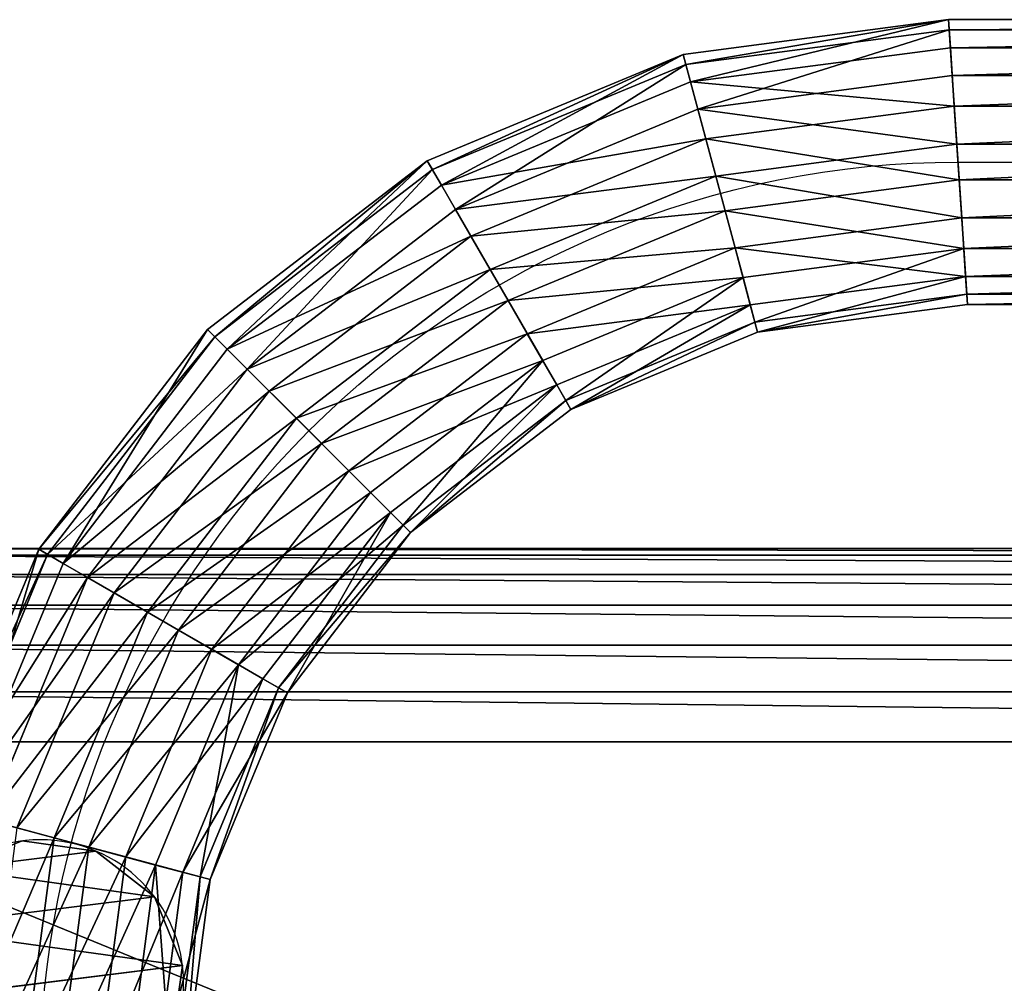
# Model space of a CAD drawing. Units: millimetres. Extents: x -1967 to 1967, y -1160 to 1160.
# Drawn here: x -840 to -738, y 65 to 165 of the extents above; entities that cross this region are included whole.
import ezdxf

# ---------------------------------------------------------------- set-up
doc = ezdxf.new("R2010")
doc.units = ezdxf.units.MM
doc.layers.get('0').update_dxf_attribs({"true_color": 0xff5454})

# ---------------------------------------------------------------- blocks, each defined once
blk = doc.blocks.new('Component_6')
for p, q in [((12.91, 29.47, 0), (12.9, 29.48, 200)), ((20.52, 28.41, 0), (20.51, 28.42, 200)), ((5.78, 26.58), (5.78, 26.58, 200)), ((26.58, 23.69, 0), (26.58, 23.7, 200)), ((1.06, 20.51, 0), (1.06, 20.52, 200)), ((29.48, 16.57, 0), (29.47, 16.58, 200)), ((0.01, 12.9, 0), (0, 12.91, 200)), ((28.42, 8.96, 0), (28.41, 8.96, 200)), ((2.9, 5.78, 0), (2.89, 5.78, 200)), ((23.7, 2.89, 0), (23.69, 2.9, 200)), ((8.96, 1.06, 0), (8.96, 1.06, 200)), ((16.58, 0, 0), (16.57, 0.01, 200))]:
    blk.add_line(p, q)
blk.add_polyline3d([(2.89, 5.78, 200), (0, 12.91, 200), (1.06, 20.52, 200), (5.78, 26.58, 200), (12.9, 29.48, 200), (20.51, 28.42, 200), (26.58, 23.7, 200), (29.47, 16.58, 200), (28.41, 8.96, 200), (23.69, 2.9, 200), (16.57, 0.01, 200), (8.96, 1.06, 200), (2.89, 5.78, 200)], close=True)
at = {"extrusion": (3.18343e-05, -3.18343e-05, -1)}
blk.add_circle((-14.74, 14.74, 0), 14.85, dxfattribs=at)
mesh = blk.add_polyface()
corners = [(2.89, 5.78, 200), (1.06, 20.52, 200), (0, 12.91, 200), (5.78, 26.58, 200), (8.96, 1.06, 200), (12.9, 29.48, 200), (16.57, 0.01, 200), (20.51, 28.42, 200), (23.69, 2.9, 200), (26.58, 23.7, 200), (28.41, 8.96, 200), (29.47, 16.58, 200)]
mesh.append_faces([[corners[k] for k in face] for face in [(0, 1, 2), (9, 10, 11)]], dxfattribs={"vtx0": -1})
mesh.append_faces([[corners[k] for k in face] for face in [(1, 0, 3), (3, 4, 5), (5, 6, 7), (7, 8, 9)]], dxfattribs={"vtx0": -1, "vtx1": -1})
mesh.append_faces([[corners[k] for k in face] for face in [(3, 0, 4), (5, 4, 6), (7, 6, 8), (9, 8, 10)]], dxfattribs={"vtx0": -1, "vtx2": -1})
mesh = blk.add_polyface()
corners = [(1.06, 20.51, 0), (2.9, 5.78, 0), (0.01, 12.9, 0), (5.78, 26.58), (8.96, 1.06, 0), (12.91, 29.47, 0), (16.58, 0, 0), (20.52, 28.41, 0), (23.7, 2.89, 0), (26.58, 23.69, 0), (28.42, 8.96, 0), (29.48, 16.57, 0)]
mesh.append_faces([[corners[k] for k in face] for face in [(0, 1, 2), (10, 9, 11)]], dxfattribs={"vtx0": -1})
mesh.append_faces([[corners[k] for k in face] for face in [(1, 3, 4), (4, 5, 6), (6, 7, 8), (8, 9, 10)]], dxfattribs={"vtx0": -1, "vtx1": -1})
mesh.append_faces([[corners[k] for k in face] for face in [(1, 0, 3), (4, 3, 5), (6, 5, 7), (8, 7, 9)]], dxfattribs={"vtx0": -1, "vtx2": -1})
mesh = blk.add_polyface()
corners = [(5.78, 26.58, 200), (12.91, 29.47, 0), (5.78, 26.58), (12.9, 29.48, 200)]
mesh.append_faces([[corners[k] for k in face] for face in [(0, 1, 2), (1, 0, 3)]], dxfattribs={"vtx0": -1})
mesh = blk.add_polyface()
corners = [(12.9, 29.48, 200), (20.52, 28.41, 0), (12.91, 29.47, 0), (20.51, 28.42, 200)]
mesh.append_faces([[corners[k] for k in face] for face in [(0, 1, 2), (1, 0, 3)]], dxfattribs={"vtx0": -1})
mesh = blk.add_polyface()
corners = [(20.51, 28.42, 200), (26.58, 23.69, 0), (20.52, 28.41, 0), (26.58, 23.7, 200)]
mesh.append_faces([[corners[k] for k in face] for face in [(0, 1, 2), (1, 0, 3)]], dxfattribs={"vtx0": -1})
mesh = blk.add_polyface()
corners = [(1.06, 20.52, 200), (5.78, 26.58), (1.06, 20.51, 0), (5.78, 26.58, 200)]
mesh.append_faces([[corners[k] for k in face] for face in [(0, 1, 2), (1, 0, 3)]], dxfattribs={"vtx0": -1})
mesh = blk.add_polyface()
corners = [(26.58, 23.69, 0), (29.47, 16.58, 200), (29.48, 16.57, 0), (26.58, 23.7, 200)]
mesh.append_faces([[corners[k] for k in face] for face in [(0, 1, 2), (1, 0, 3)]], dxfattribs={"vtx0": -1})
mesh = blk.add_polyface()
corners = [(0, 12.91, 200), (1.06, 20.51, 0), (0.01, 12.9, 0), (1.06, 20.52, 200)]
mesh.append_faces([[corners[k] for k in face] for face in [(0, 1, 2), (1, 0, 3)]], dxfattribs={"vtx0": -1})
mesh = blk.add_polyface()
corners = [(29.48, 16.57, 0), (28.41, 8.96, 200), (28.42, 8.96, 0), (29.47, 16.58, 200)]
mesh.append_faces([[corners[k] for k in face] for face in [(0, 1, 2), (1, 0, 3)]], dxfattribs={"vtx0": -1})
mesh = blk.add_polyface()
corners = [(2.89, 5.78, 200), (0.01, 12.9, 0), (2.9, 5.78, 0), (0, 12.91, 200)]
mesh.append_faces([[corners[k] for k in face] for face in [(0, 1, 2), (1, 0, 3)]], dxfattribs={"vtx0": -1})
mesh = blk.add_polyface()
corners = [(28.42, 8.96, 0), (23.69, 2.9, 200), (23.7, 2.89, 0), (28.41, 8.96, 200)]
mesh.append_faces([[corners[k] for k in face] for face in [(0, 1, 2), (1, 0, 3)]], dxfattribs={"vtx0": -1})
mesh = blk.add_polyface()
corners = [(8.96, 1.06, 0), (2.89, 5.78, 200), (2.9, 5.78, 0), (8.96, 1.06, 200)]
mesh.append_faces([[corners[k] for k in face] for face in [(0, 1, 2), (1, 0, 3)]], dxfattribs={"vtx0": -1})
mesh = blk.add_polyface()
corners = [(23.7, 2.89, 0), (16.57, 0.01, 200), (16.58, 0, 0), (23.69, 2.9, 200)]
mesh.append_faces([[corners[k] for k in face] for face in [(0, 1, 2), (1, 0, 3)]], dxfattribs={"vtx0": -1})
mesh = blk.add_polyface()
corners = [(16.58, 0, 0), (8.96, 1.06, 200), (8.96, 1.06, 0), (16.57, 0.01, 200)]
mesh.append_faces([[corners[k] for k in face] for face in [(0, 1, 2), (1, 0, 3)]], dxfattribs={"vtx0": -1})
blk = doc.blocks.new('Group_7')
for p, q in [((0, 20, 0.01), (0, 420, 0)), ((0, 20, 35.01), (0, 420, 35))]:
    blk.add_line(p, q)
mesh = blk.add_polyface()
corners = [(0.68, 425.18, 0), (0, 20, 0.01), (0, 420, 0), (0.68, 14.82, 0.01), (2.68, 430, 0), (2.68, 10, 0.01), (5.86, 434.14, 0), (5.86, 5.86, 0.01), (10, 437.32, 0), (10, 2.68, 0.01), (14.82, 439.32, 0), (14.82, 0.68, 0.01), (20, 440), (20, 0, 0.01), (200, 440), (200, 0, 0.02), (205.18, 439.32, 0), (205.18, 0.68, 0.02), (210, 437.32, 0), (210, 2.68, 0.02), (214.14, 434.14, 0), (214.14, 5.86, 0.02), (217.32, 430, 0), (217.32, 10, 0.02), (219.32, 425.18, 0), (219.32, 14.82, 0.02), (220, 420, 0), (220, 20, 0.02)]
mesh.append_faces([[corners[k] for k in face] for face in [(0, 1, 2), (25, 26, 27)]], dxfattribs={"vtx0": -1})
mesh.append_faces([[corners[k] for k in face] for face in [(1, 0, 3), (3, 4, 5), (5, 6, 7), (7, 8, 9), (9, 10, 11), (11, 12, 13), (13, 14, 15), (15, 16, 17), (17, 18, 19), (19, 20, 21), (21, 22, 23), (23, 24, 25)]], dxfattribs={"vtx0": -1, "vtx1": -1})
mesh.append_faces([[corners[k] for k in face] for face in [(3, 0, 4), (5, 4, 6), (7, 6, 8), (9, 8, 10), (11, 10, 12), (13, 12, 14), (15, 14, 16), (17, 16, 18), (19, 18, 20), (21, 20, 22), (23, 22, 24), (25, 24, 26)]], dxfattribs={"vtx0": -1, "vtx2": -1})
mesh = blk.add_polyface()
corners = [(0, 20, 35.01), (0.68, 425.18, 35), (0, 420, 35), (0.68, 14.82, 35.01), (2.68, 430, 35), (2.68, 10, 35.01), (5.86, 434.14, 35), (5.86, 5.86, 35.01), (10, 437.32, 35), (10, 2.68, 35.01), (14.82, 439.32, 35), (14.82, 0.68, 35.01), (20, 440, 35), (20, 0, 35.01), (200, 440, 35), (200, 0, 35.02), (205.18, 439.32, 35), (205.18, 0.68, 35.02), (210, 437.32, 35), (210, 2.68, 35.02), (214.14, 434.14, 35), (214.14, 5.86, 35.02), (217.32, 430, 35), (217.32, 10, 35.02), (219.32, 425.18, 35), (219.32, 14.82, 35.02), (220, 420, 35), (220, 20, 35.02)]
mesh.append_faces([[corners[k] for k in face] for face in [(0, 1, 2), (26, 25, 27)]], dxfattribs={"vtx0": -1})
mesh.append_faces([[corners[k] for k in face] for face in [(1, 3, 4), (4, 5, 6), (6, 7, 8), (8, 9, 10), (10, 11, 12), (12, 13, 14), (14, 15, 16), (16, 17, 18), (18, 19, 20), (20, 21, 22), (22, 23, 24), (24, 25, 26)]], dxfattribs={"vtx0": -1, "vtx1": -1})
mesh.append_faces([[corners[k] for k in face] for face in [(1, 0, 3), (4, 3, 5), (6, 5, 7), (8, 7, 9), (10, 9, 11), (12, 11, 13), (14, 13, 15), (16, 15, 17), (18, 17, 19), (20, 19, 21), (22, 21, 23), (24, 23, 25)]], dxfattribs={"vtx0": -1, "vtx2": -1})
mesh = blk.add_polyface()
corners = [(0, 20, 35.01), (0, 420, 0), (0, 20, 0.01), (0, 420, 35)]
mesh.append_faces([[corners[k] for k in face] for face in [(0, 1, 2), (1, 0, 3)]], dxfattribs={"vtx0": -1})
blk = doc.blocks.new('Group_3')
for p, q in [((-14.74, 255.97, 16.57), (-14.74, 94.03, 16.57)), ((-13.68, 255.9, 8.96), (-13.68, 94.1, 8.96)), ((-11.84, 255.78, 23.69), (-11.84, 94.22, 23.69)), ((-8.96, 255.59, 2.89), (-8.96, 94.41, 2.89)), ((-5.78, 255.38, 28.41), (-5.78, 94.62, 28.41)), ((-1.84, 255.12), (-1.84, 94.88)), ((0, 95, 14.74), (0, 255, 14.74)), ((1.84, 254.88, 29.47), (1.84, 95.12, 29.47)), ((5.78, 254.62, 1.06), (5.78, 95.38, 1.06)), ((8.96, 95.59, 26.58), (8.96, 254.41, 26.58)), ((11.84, 254.22, 5.78), (11.84, 95.78, 5.78)), ((13.68, 254.1, 20.51), (13.68, 95.9, 20.51)), ((14.74, 254.03, 12.9), (14.74, 95.97, 12.9)), ((13.68, 95.9, 20.51), (8.96, 95.59, 26.58)), ((11.84, 95.78, 5.78), (14.74, 95.97, 12.9)), ((14.74, 95.97, 12.9), (13.68, 95.9, 20.51)), ((13.68, 95.9, 20.51), (16.56, 73.98, 20.51)), ((14.74, 95.97, 12.9), (17.59, 74.26, 12.9)), ((-8.96, 94.41, 2.89), (-1.84, 94.88)), ((1.84, 95.12, 29.47), (-5.78, 94.62, 28.41)), ((-1.84, 94.88), (5.78, 95.38, 1.06)), ((-1.84, 94.88), (1.45, 69.93)), ((8.96, 95.59, 26.58), (1.84, 95.12, 29.47)), ((1.84, 95.12, 29.47), (5.03, 70.89, 29.47)), ((5.78, 95.38, 1.06), (11.84, 95.78, 5.78)), ((5.78, 95.38, 1.06), (8.87, 71.92, 1.06)), ((11.96, 72.75, 26.58), (8.96, 95.59, 26.58)), ((11.84, 95.78, 5.78), (14.78, 73.5, 5.78)), ((-11.84, 94.22, 23.69), (-14.74, 94.03, 16.57)), ((-14.74, 94.03, 16.57), (-13.68, 94.1, 8.96)), ((-14.74, 94.03, 16.57), (-11.12, 66.57, 16.57)), ((-13.68, 94.1, 8.96), (-8.96, 94.41, 2.89)), ((-13.68, 94.1, 8.96), (-10.09, 66.84, 8.96)), ((-5.78, 94.62, 28.41), (-11.84, 94.22, 23.69)), ((-11.84, 94.22, 23.69), (-8.3, 67.32, 23.69)), ((-8.96, 94.41, 2.89), (-5.49, 68.07, 2.89)), ((-5.78, 94.62, 28.41), (-2.39, 68.9, 28.41)), ((8.87, 71.92, 1.06), (14.78, 73.5, 5.78)), ((16.56, 73.98, 20.51), (11.96, 72.75, 26.58)), ((14.78, 73.5, 5.78), (17.59, 74.26, 12.9)), ((14.78, 73.5, 5.78), (23.07, 53.47, 5.78)), ((17.59, 74.26, 12.9), (16.56, 73.98, 20.51)), ((16.56, 73.98, 20.51), (24.68, 54.4, 20.51)), ((17.59, 74.26, 12.9), (25.6, 54.93, 12.9)), ((11.96, 72.75, 26.58), (5.03, 70.89, 29.47)), ((20.55, 52.02, 26.58), (11.96, 72.75, 26.58)), ((1.45, 69.93), (8.87, 71.92, 1.06)), ((8.87, 71.92, 1.06), (17.77, 50.41, 1.06)), ((5.03, 70.89, 29.47), (-2.39, 68.9, 28.41)), ((5.03, 70.89, 29.47), (14.33, 48.43, 29.47)), ((-5.49, 68.07, 2.89), (1.45, 69.93)), ((1.45, 69.93), (11.12, 46.57)), ((-2.39, 68.9, 28.41), (-8.3, 67.32, 23.69)), ((-2.39, 68.9, 28.41), (7.68, 44.59, 28.41)), ((-8.3, 67.32, 23.69), (-11.12, 66.57, 16.57)), ((-10.09, 66.84, 8.96), (-5.49, 68.07, 2.89)), ((-8.3, 67.32, 23.69), (2.38, 41.53, 23.69)), ((-5.49, 68.07, 2.89), (4.9, 42.98, 2.89)), ((-11.12, 66.57, 16.57), (-10.09, 66.84, 8.96)), ((-11.12, 66.57, 16.57), (-0.14, 40.07, 16.57)), ((-10.09, 66.84, 8.96), (0.78, 40.6, 8.96)), ((24.68, 54.4, 20.51), (20.55, 52.02, 26.58)), ((23.07, 53.47, 5.78), (25.6, 54.93, 12.9)), ((25.6, 54.93, 12.9), (24.68, 54.4, 20.51)), ((24.68, 54.4, 20.51), (37.58, 37.58, 20.51)), ((25.6, 54.93, 12.9), (38.33, 38.33, 12.9)), ((17.77, 50.41, 1.06), (23.07, 53.47, 5.78)), ((23.07, 53.47, 5.78), (36.27, 36.27, 5.78)), ((20.55, 52.02, 26.58), (14.33, 48.43, 29.47)), ((34.21, 34.21, 26.58), (20.55, 52.02, 26.58)), ((11.12, 46.57), (17.77, 50.41, 1.06)), ((17.77, 50.41, 1.06), (31.95, 31.95, 1.06)), ((14.33, 48.43, 29.47), (7.68, 44.59, 28.41)), ((14.33, 48.43, 29.47), (29.13, 29.13, 29.47)), ((4.9, 42.98, 2.89), (11.12, 46.57)), ((11.12, 46.57), (26.52, 26.52)), ((7.68, 44.59, 28.41), (2.38, 41.53, 23.69)), ((7.68, 44.59, 28.41), (23.7, 23.7, 28.41)), ((0.78, 40.6, 8.96), (4.9, 42.98, 2.89)), ((4.9, 42.98, 2.89), (21.44, 21.44, 2.89)), ((2.38, 41.53, 23.69), (-0.14, 40.07, 16.57)), ((2.38, 41.53, 23.69), (19.38, 19.38, 23.69)), ((-0.14, 40.07, 16.57), (0.78, 40.6, 8.96)), ((-0.14, 40.07, 16.57), (17.32, 17.32, 16.57)), ((0.78, 40.6, 8.96), (18.07, 18.07, 8.96)), ((36.27, 36.27, 5.78), (38.33, 38.33, 12.9)), ((38.33, 38.33, 12.9), (37.58, 37.58, 20.51)), ((38.33, 38.33, 12.9), (54.93, 25.6, 12.9)), ((37.58, 37.58, 20.51), (34.21, 34.21, 26.58)), ((37.58, 37.58, 20.51), (54.4, 24.68, 20.51)), ((31.95, 31.95, 1.06), (36.27, 36.27, 5.78)), ((36.27, 36.27, 5.78), (53.47, 23.07, 5.78)), ((34.21, 34.21, 26.58), (29.13, 29.13, 29.47)), ((52.02, 20.55, 26.58), (34.21, 34.21, 26.58)), ((26.52, 26.52), (31.95, 31.95, 1.06)), ((31.95, 31.95, 1.06), (50.41, 17.77, 1.06)), ((29.13, 29.13, 29.47), (23.7, 23.7, 28.41)), ((29.13, 29.13, 29.47), (48.43, 14.33, 29.47)), ((21.44, 21.44, 2.89), (26.52, 26.52)), ((26.52, 26.52), (46.57, 11.12)), ((53.47, 23.07, 5.78), (54.93, 25.6, 12.9)), ((54.93, 25.6, 12.9), (54.4, 24.68, 20.51)), ((54.93, 25.6, 12.9), (74.26, 17.59, 12.9)), ((54.4, 24.68, 20.51), (52.02, 20.55, 26.58)), ((54.4, 24.68, 20.51), (73.98, 16.56, 20.51)), ((23.7, 23.7, 28.41), (19.38, 19.38, 23.69)), ((23.7, 23.7, 28.41), (44.59, 7.68, 28.41)), ((50.41, 17.77, 1.06), (53.47, 23.07, 5.78)), ((53.47, 23.07, 5.78), (73.5, 14.78, 5.78)), ((18.07, 18.07, 8.96), (21.44, 21.44, 2.89)), ((21.44, 21.44, 2.89), (42.98, 4.9, 2.89)), ((52.02, 20.55, 26.58), (48.43, 14.33, 29.47)), ((72.75, 11.96, 26.58), (52.02, 20.55, 26.58)), ((19.38, 19.38, 23.69), (17.32, 17.32, 16.57)), ((19.38, 19.38, 23.69), (41.53, 2.38, 23.69)), ((17.32, 17.32, 16.57), (18.07, 18.07, 8.96)), ((18.07, 18.07, 8.96), (40.6, 0.78, 8.96)), ((46.57, 11.12), (50.41, 17.77, 1.06)), ((50.41, 17.77, 1.06), (71.92, 8.87, 1.06)), ((73.5, 14.78, 5.78), (74.26, 17.59, 12.9)), ((74.26, 17.59, 12.9), (73.98, 16.56, 20.51)), ((74.26, 17.59, 12.9), (95.97, 14.74, 12.9)), ((17.32, 17.32, 16.57), (40.07, -0.14, 16.57)), ((73.98, 16.56, 20.51), (72.75, 11.96, 26.58)), ((73.98, 16.56, 20.51), (95.9, 13.68, 20.51)), ((48.43, 14.33, 29.47), (44.59, 7.68, 28.41)), ((48.43, 14.33, 29.47), (70.89, 5.03, 29.47)), ((71.92, 8.87, 1.06), (73.5, 14.78, 5.78)), ((73.5, 14.78, 5.78), (95.78, 11.84, 5.78)), ((72.75, 11.96, 26.58), (70.89, 5.03, 29.47)), ((95.59, 8.96, 26.58), (72.75, 11.96, 26.58)), ((42.98, 4.9, 2.89), (46.57, 11.12)), ((46.57, 11.12), (69.93, 1.45)), ((69.93, 1.45), (71.92, 8.87, 1.06)), ((71.92, 8.87, 1.06), (95.38, 5.78, 1.06)), ((44.59, 7.68, 28.41), (41.53, 2.38, 23.69)), ((44.59, 7.68, 28.41), (68.9, -2.39, 28.41)), ((40.6, 0.78, 8.96), (42.98, 4.9, 2.89)), ((42.98, 4.9, 2.89), (68.07, -5.49, 2.89)), ((70.89, 5.03, 29.47), (68.9, -2.39, 28.41)), ((70.89, 5.03, 29.47), (95.12, 1.84, 29.47)), ((41.53, 2.38, 23.69), (40.07, -0.14, 16.57)), ((41.53, 2.38, 23.69), (67.32, -8.3, 23.69)), ((68.07, -5.49, 2.89), (69.93, 1.45)), ((69.93, 1.45), (94.88, -1.84)), ((40.07, -0.14, 16.57), (40.6, 0.78, 8.96)), ((40.6, 0.78, 8.96), (66.84, -10.09, 8.96)), ((40.07, -0.14, 16.57), (66.57, -11.12, 16.57))]:
    blk.add_line(p, q)
at = {"extrusion": (-1.18735e-16, 2.37471e-16, -1)}
blk.add_arc((-95, 95, -14.74), 95, 270, 0, dxfattribs=at)
mesh = blk.add_polyface()
corners = [(-14.74, 255.97, 16.57), (-13.68, 94.1, 8.96), (-14.74, 94.03, 16.57), (-13.68, 255.9, 8.96)]
mesh.append_faces([[corners[k] for k in face] for face in [(0, 1, 2), (1, 0, 3)]], dxfattribs={"vtx0": -1})
mesh = blk.add_polyface()
corners = [(-11.84, 94.22, 23.69), (-14.74, 255.97, 16.57), (-14.74, 94.03, 16.57), (-11.84, 255.78, 23.69)]
mesh.append_faces([[corners[k] for k in face] for face in [(0, 1, 2), (1, 0, 3)]], dxfattribs={"vtx0": -1})
mesh = blk.add_polyface()
corners = [(-13.68, 255.9, 8.96), (-8.96, 94.41, 2.89), (-13.68, 94.1, 8.96), (-8.96, 255.59, 2.89)]
mesh.append_faces([[corners[k] for k in face] for face in [(0, 1, 2), (1, 0, 3)]], dxfattribs={"vtx0": -1})
mesh = blk.add_polyface()
corners = [(-5.78, 94.62, 28.41), (-11.84, 255.78, 23.69), (-11.84, 94.22, 23.69), (-5.78, 255.38, 28.41)]
mesh.append_faces([[corners[k] for k in face] for face in [(0, 1, 2), (1, 0, 3)]], dxfattribs={"vtx0": -1})
mesh = blk.add_polyface()
corners = [(-8.96, 255.59, 2.89), (-1.84, 94.88), (-8.96, 94.41, 2.89), (-1.84, 255.12)]
mesh.append_faces([[corners[k] for k in face] for face in [(0, 1, 2), (1, 0, 3)]], dxfattribs={"vtx0": -1})
mesh = blk.add_polyface()
corners = [(1.84, 95.12, 29.47), (-5.78, 255.38, 28.41), (-5.78, 94.62, 28.41), (1.84, 254.88, 29.47)]
mesh.append_faces([[corners[k] for k in face] for face in [(0, 1, 2), (1, 0, 3)]], dxfattribs={"vtx0": -1})
mesh = blk.add_polyface()
corners = [(-1.84, 255.12), (5.78, 95.38, 1.06), (-1.84, 94.88), (5.78, 254.62, 1.06)]
mesh.append_faces([[corners[k] for k in face] for face in [(0, 1, 2), (1, 0, 3)]], dxfattribs={"vtx0": -1})
mesh = blk.add_polyface()
corners = [(8.96, 95.59, 26.58), (1.84, 254.88, 29.47), (1.84, 95.12, 29.47), (8.96, 254.41, 26.58)]
mesh.append_faces([[corners[k] for k in face] for face in [(0, 1, 2), (1, 0, 3)]], dxfattribs={"vtx0": -1})
mesh = blk.add_polyface()
corners = [(5.78, 254.62, 1.06), (11.84, 95.78, 5.78), (5.78, 95.38, 1.06), (11.84, 254.22, 5.78)]
mesh.append_faces([[corners[k] for k in face] for face in [(0, 1, 2), (1, 0, 3)]], dxfattribs={"vtx0": -1})
mesh = blk.add_polyface()
corners = [(13.68, 95.9, 20.51), (8.96, 254.41, 26.58), (8.96, 95.59, 26.58), (13.68, 254.1, 20.51)]
mesh.append_faces([[corners[k] for k in face] for face in [(0, 1, 2), (1, 0, 3)]], dxfattribs={"vtx0": -1})
mesh = blk.add_polyface()
corners = [(11.84, 254.22, 5.78), (14.74, 95.97, 12.9), (11.84, 95.78, 5.78), (14.74, 254.03, 12.9)]
mesh.append_faces([[corners[k] for k in face] for face in [(0, 1, 2), (1, 0, 3)]], dxfattribs={"vtx0": -1})
mesh = blk.add_polyface()
corners = [(14.74, 95.97, 12.9), (13.68, 254.1, 20.51), (13.68, 95.9, 20.51), (14.74, 254.03, 12.9)]
mesh.append_faces([[corners[k] for k in face] for face in [(0, 1, 2), (1, 0, 3)]], dxfattribs={"vtx0": -1})
mesh = blk.add_polyface()
corners = [(16.56, 73.98, 20.51), (8.96, 95.59, 26.58), (11.96, 72.75, 26.58), (13.68, 95.9, 20.51)]
mesh.append_faces([[corners[k] for k in face] for face in [(0, 1, 2), (1, 0, 3)]], dxfattribs={"vtx0": -1})
mesh = blk.add_polyface()
corners = [(11.84, 95.78, 5.78), (17.59, 74.26, 12.9), (14.78, 73.5, 5.78), (14.74, 95.97, 12.9)]
mesh.append_faces([[corners[k] for k in face] for face in [(0, 1, 2), (1, 0, 3)]], dxfattribs={"vtx0": -1})
mesh = blk.add_polyface()
corners = [(17.59, 74.26, 12.9), (13.68, 95.9, 20.51), (16.56, 73.98, 20.51), (14.74, 95.97, 12.9)]
mesh.append_faces([[corners[k] for k in face] for face in [(0, 1, 2), (1, 0, 3)]], dxfattribs={"vtx0": -1})
mesh = blk.add_polyface()
corners = [(-1.84, 94.88), (-5.49, 68.07, 2.89), (-8.96, 94.41, 2.89), (1.45, 69.93)]
mesh.append_faces([[corners[k] for k in face] for face in [(0, 1, 2), (1, 0, 3)]], dxfattribs={"vtx0": -1})
mesh = blk.add_polyface()
corners = [(-2.39, 68.9, 28.41), (1.84, 95.12, 29.47), (-5.78, 94.62, 28.41), (5.03, 70.89, 29.47)]
mesh.append_faces([[corners[k] for k in face] for face in [(0, 1, 2), (1, 0, 3)]], dxfattribs={"vtx0": -1})
mesh = blk.add_polyface()
corners = [(5.78, 95.38, 1.06), (1.45, 69.93), (-1.84, 94.88), (8.87, 71.92, 1.06)]
mesh.append_faces([[corners[k] for k in face] for face in [(0, 1, 2), (1, 0, 3)]], dxfattribs={"vtx0": -1})
mesh = blk.add_polyface()
corners = [(5.03, 70.89, 29.47), (8.96, 95.59, 26.58), (1.84, 95.12, 29.47), (11.96, 72.75, 26.58)]
mesh.append_faces([[corners[k] for k in face] for face in [(0, 1, 2), (1, 0, 3)]], dxfattribs={"vtx0": -1})
mesh = blk.add_polyface()
corners = [(11.84, 95.78, 5.78), (8.87, 71.92, 1.06), (5.78, 95.38, 1.06), (14.78, 73.5, 5.78)]
mesh.append_faces([[corners[k] for k in face] for face in [(0, 1, 2), (1, 0, 3)]], dxfattribs={"vtx0": -1})
mesh = blk.add_polyface()
corners = [(-8.3, 67.32, 23.69), (-14.74, 94.03, 16.57), (-11.12, 66.57, 16.57), (-11.84, 94.22, 23.69)]
mesh.append_faces([[corners[k] for k in face] for face in [(0, 1, 2), (1, 0, 3)]], dxfattribs={"vtx0": -1})
mesh = blk.add_polyface()
corners = [(-14.74, 94.03, 16.57), (-10.09, 66.84, 8.96), (-11.12, 66.57, 16.57), (-13.68, 94.1, 8.96)]
mesh.append_faces([[corners[k] for k in face] for face in [(0, 1, 2), (1, 0, 3)]], dxfattribs={"vtx0": -1})
mesh = blk.add_polyface()
corners = [(-13.68, 94.1, 8.96), (-5.49, 68.07, 2.89), (-10.09, 66.84, 8.96), (-8.96, 94.41, 2.89)]
mesh.append_faces([[corners[k] for k in face] for face in [(0, 1, 2), (1, 0, 3)]], dxfattribs={"vtx0": -1})
mesh = blk.add_polyface()
corners = [(-8.3, 67.32, 23.69), (-5.78, 94.62, 28.41), (-11.84, 94.22, 23.69), (-2.39, 68.9, 28.41)]
mesh.append_faces([[corners[k] for k in face] for face in [(0, 1, 2), (1, 0, 3)]], dxfattribs={"vtx0": -1})
mesh = blk.add_polyface()
corners = [(14.78, 73.5, 5.78), (17.77, 50.41, 1.06), (8.87, 71.92, 1.06), (23.07, 53.47, 5.78)]
mesh.append_faces([[corners[k] for k in face] for face in [(0, 1, 2), (1, 0, 3)]], dxfattribs={"vtx0": -1})
mesh = blk.add_polyface()
corners = [(24.68, 54.4, 20.51), (11.96, 72.75, 26.58), (20.55, 52.02, 26.58), (16.56, 73.98, 20.51)]
mesh.append_faces([[corners[k] for k in face] for face in [(0, 1, 2), (1, 0, 3)]], dxfattribs={"vtx0": -1})
mesh = blk.add_polyface()
corners = [(14.78, 73.5, 5.78), (25.6, 54.93, 12.9), (23.07, 53.47, 5.78), (17.59, 74.26, 12.9)]
mesh.append_faces([[corners[k] for k in face] for face in [(0, 1, 2), (1, 0, 3)]], dxfattribs={"vtx0": -1})
mesh = blk.add_polyface()
corners = [(25.6, 54.93, 12.9), (16.56, 73.98, 20.51), (24.68, 54.4, 20.51), (17.59, 74.26, 12.9)]
mesh.append_faces([[corners[k] for k in face] for face in [(0, 1, 2), (1, 0, 3)]], dxfattribs={"vtx0": -1})
mesh = blk.add_polyface()
corners = [(14.33, 48.43, 29.47), (11.96, 72.75, 26.58), (5.03, 70.89, 29.47), (20.55, 52.02, 26.58)]
mesh.append_faces([[corners[k] for k in face] for face in [(0, 1, 2), (1, 0, 3)]], dxfattribs={"vtx0": -1})
mesh = blk.add_polyface()
corners = [(8.87, 71.92, 1.06), (11.12, 46.57), (1.45, 69.93), (17.77, 50.41, 1.06)]
mesh.append_faces([[corners[k] for k in face] for face in [(0, 1, 2), (1, 0, 3)]], dxfattribs={"vtx0": -1})
mesh = blk.add_polyface()
corners = [(7.68, 44.59, 28.41), (5.03, 70.89, 29.47), (-2.39, 68.9, 28.41), (14.33, 48.43, 29.47)]
mesh.append_faces([[corners[k] for k in face] for face in [(0, 1, 2), (1, 0, 3)]], dxfattribs={"vtx0": -1})
mesh = blk.add_polyface()
corners = [(1.45, 69.93), (4.9, 42.98, 2.89), (-5.49, 68.07, 2.89), (11.12, 46.57)]
mesh.append_faces([[corners[k] for k in face] for face in [(0, 1, 2), (1, 0, 3)]], dxfattribs={"vtx0": -1})
mesh = blk.add_polyface()
corners = [(2.38, 41.53, 23.69), (-2.39, 68.9, 28.41), (-8.3, 67.32, 23.69), (7.68, 44.59, 28.41)]
mesh.append_faces([[corners[k] for k in face] for face in [(0, 1, 2), (1, 0, 3)]], dxfattribs={"vtx0": -1})
mesh = blk.add_polyface()
corners = [(2.38, 41.53, 23.69), (-11.12, 66.57, 16.57), (-0.14, 40.07, 16.57), (-8.3, 67.32, 23.69)]
mesh.append_faces([[corners[k] for k in face] for face in [(0, 1, 2), (1, 0, 3)]], dxfattribs={"vtx0": -1})
mesh = blk.add_polyface()
corners = [(-10.09, 66.84, 8.96), (4.9, 42.98, 2.89), (0.78, 40.6, 8.96), (-5.49, 68.07, 2.89)]
mesh.append_faces([[corners[k] for k in face] for face in [(0, 1, 2), (1, 0, 3)]], dxfattribs={"vtx0": -1})
mesh = blk.add_polyface()
corners = [(-11.12, 66.57, 16.57), (0.78, 40.6, 8.96), (-0.14, 40.07, 16.57), (-10.09, 66.84, 8.96)]
mesh.append_faces([[corners[k] for k in face] for face in [(0, 1, 2), (1, 0, 3)]], dxfattribs={"vtx0": -1})
mesh = blk.add_polyface()
corners = [(37.58, 37.58, 20.51), (20.55, 52.02, 26.58), (34.21, 34.21, 26.58), (24.68, 54.4, 20.51)]
mesh.append_faces([[corners[k] for k in face] for face in [(0, 1, 2), (1, 0, 3)]], dxfattribs={"vtx0": -1})
mesh = blk.add_polyface()
corners = [(23.07, 53.47, 5.78), (38.33, 38.33, 12.9), (36.27, 36.27, 5.78), (25.6, 54.93, 12.9)]
mesh.append_faces([[corners[k] for k in face] for face in [(0, 1, 2), (1, 0, 3)]], dxfattribs={"vtx0": -1})
mesh = blk.add_polyface()
corners = [(38.33, 38.33, 12.9), (24.68, 54.4, 20.51), (37.58, 37.58, 20.51), (25.6, 54.93, 12.9)]
mesh.append_faces([[corners[k] for k in face] for face in [(0, 1, 2), (1, 0, 3)]], dxfattribs={"vtx0": -1})
mesh = blk.add_polyface()
corners = [(23.07, 53.47, 5.78), (31.95, 31.95, 1.06), (17.77, 50.41, 1.06), (36.27, 36.27, 5.78)]
mesh.append_faces([[corners[k] for k in face] for face in [(0, 1, 2), (1, 0, 3)]], dxfattribs={"vtx0": -1})
mesh = blk.add_polyface()
corners = [(29.13, 29.13, 29.47), (20.55, 52.02, 26.58), (14.33, 48.43, 29.47), (34.21, 34.21, 26.58)]
mesh.append_faces([[corners[k] for k in face] for face in [(0, 1, 2), (1, 0, 3)]], dxfattribs={"vtx0": -1})
mesh = blk.add_polyface()
corners = [(17.77, 50.41, 1.06), (26.52, 26.52), (11.12, 46.57), (31.95, 31.95, 1.06)]
mesh.append_faces([[corners[k] for k in face] for face in [(0, 1, 2), (1, 0, 3)]], dxfattribs={"vtx0": -1})
mesh = blk.add_polyface()
corners = [(23.7, 23.7, 28.41), (14.33, 48.43, 29.47), (7.68, 44.59, 28.41), (29.13, 29.13, 29.47)]
mesh.append_faces([[corners[k] for k in face] for face in [(0, 1, 2), (1, 0, 3)]], dxfattribs={"vtx0": -1})
mesh = blk.add_polyface()
corners = [(11.12, 46.57), (21.44, 21.44, 2.89), (4.9, 42.98, 2.89), (26.52, 26.52)]
mesh.append_faces([[corners[k] for k in face] for face in [(0, 1, 2), (1, 0, 3)]], dxfattribs={"vtx0": -1})
mesh = blk.add_polyface()
corners = [(19.38, 19.38, 23.69), (7.68, 44.59, 28.41), (2.38, 41.53, 23.69), (23.7, 23.7, 28.41)]
mesh.append_faces([[corners[k] for k in face] for face in [(0, 1, 2), (1, 0, 3)]], dxfattribs={"vtx0": -1})
mesh = blk.add_polyface()
corners = [(0.78, 40.6, 8.96), (21.44, 21.44, 2.89), (18.07, 18.07, 8.96), (4.9, 42.98, 2.89)]
mesh.append_faces([[corners[k] for k in face] for face in [(0, 1, 2), (1, 0, 3)]], dxfattribs={"vtx0": -1})
mesh = blk.add_polyface()
corners = [(19.38, 19.38, 23.69), (-0.14, 40.07, 16.57), (17.32, 17.32, 16.57), (2.38, 41.53, 23.69)]
mesh.append_faces([[corners[k] for k in face] for face in [(0, 1, 2), (1, 0, 3)]], dxfattribs={"vtx0": -1})
mesh = blk.add_polyface()
corners = [(-0.14, 40.07, 16.57), (18.07, 18.07, 8.96), (17.32, 17.32, 16.57), (0.78, 40.6, 8.96)]
mesh.append_faces([[corners[k] for k in face] for face in [(0, 1, 2), (1, 0, 3)]], dxfattribs={"vtx0": -1})
mesh = blk.add_polyface()
corners = [(36.27, 36.27, 5.78), (54.93, 25.6, 12.9), (53.47, 23.07, 5.78), (38.33, 38.33, 12.9)]
mesh.append_faces([[corners[k] for k in face] for face in [(0, 1, 2), (1, 0, 3)]], dxfattribs={"vtx0": -1})
mesh = blk.add_polyface()
corners = [(38.33, 38.33, 12.9), (54.4, 24.68, 20.51), (54.93, 25.6, 12.9), (37.58, 37.58, 20.51)]
mesh.append_faces([[corners[k] for k in face] for face in [(0, 1, 2), (1, 0, 3)]], dxfattribs={"vtx0": -1})
mesh = blk.add_polyface()
corners = [(37.58, 37.58, 20.51), (52.02, 20.55, 26.58), (54.4, 24.68, 20.51), (34.21, 34.21, 26.58)]
mesh.append_faces([[corners[k] for k in face] for face in [(0, 1, 2), (1, 0, 3)]], dxfattribs={"vtx0": -1})
mesh = blk.add_polyface()
corners = [(36.27, 36.27, 5.78), (50.41, 17.77, 1.06), (31.95, 31.95, 1.06), (53.47, 23.07, 5.78)]
mesh.append_faces([[corners[k] for k in face] for face in [(0, 1, 2), (1, 0, 3)]], dxfattribs={"vtx0": -1})
mesh = blk.add_polyface()
corners = [(48.43, 14.33, 29.47), (34.21, 34.21, 26.58), (29.13, 29.13, 29.47), (52.02, 20.55, 26.58)]
mesh.append_faces([[corners[k] for k in face] for face in [(0, 1, 2), (1, 0, 3)]], dxfattribs={"vtx0": -1})
mesh = blk.add_polyface()
corners = [(31.95, 31.95, 1.06), (46.57, 11.12), (26.52, 26.52), (50.41, 17.77, 1.06)]
mesh.append_faces([[corners[k] for k in face] for face in [(0, 1, 2), (1, 0, 3)]], dxfattribs={"vtx0": -1})
mesh = blk.add_polyface()
corners = [(44.59, 7.68, 28.41), (29.13, 29.13, 29.47), (23.7, 23.7, 28.41), (48.43, 14.33, 29.47)]
mesh.append_faces([[corners[k] for k in face] for face in [(0, 1, 2), (1, 0, 3)]], dxfattribs={"vtx0": -1})
mesh = blk.add_polyface()
corners = [(26.52, 26.52), (42.98, 4.9, 2.89), (21.44, 21.44, 2.89), (46.57, 11.12)]
mesh.append_faces([[corners[k] for k in face] for face in [(0, 1, 2), (1, 0, 3)]], dxfattribs={"vtx0": -1})
mesh = blk.add_polyface()
corners = [(54.93, 25.6, 12.9), (73.5, 14.78, 5.78), (53.47, 23.07, 5.78), (74.26, 17.59, 12.9)]
mesh.append_faces([[corners[k] for k in face] for face in [(0, 1, 2), (1, 0, 3)]], dxfattribs={"vtx0": -1})
mesh = blk.add_polyface()
corners = [(54.4, 24.68, 20.51), (74.26, 17.59, 12.9), (54.93, 25.6, 12.9), (73.98, 16.56, 20.51)]
mesh.append_faces([[corners[k] for k in face] for face in [(0, 1, 2), (1, 0, 3)]], dxfattribs={"vtx0": -1})
mesh = blk.add_polyface()
corners = [(52.02, 20.55, 26.58), (73.98, 16.56, 20.51), (54.4, 24.68, 20.51), (72.75, 11.96, 26.58)]
mesh.append_faces([[corners[k] for k in face] for face in [(0, 1, 2), (1, 0, 3)]], dxfattribs={"vtx0": -1})
mesh = blk.add_polyface()
corners = [(41.53, 2.38, 23.69), (23.7, 23.7, 28.41), (19.38, 19.38, 23.69), (44.59, 7.68, 28.41)]
mesh.append_faces([[corners[k] for k in face] for face in [(0, 1, 2), (1, 0, 3)]], dxfattribs={"vtx0": -1})
mesh = blk.add_polyface()
corners = [(53.47, 23.07, 5.78), (71.92, 8.87, 1.06), (50.41, 17.77, 1.06), (73.5, 14.78, 5.78)]
mesh.append_faces([[corners[k] for k in face] for face in [(0, 1, 2), (1, 0, 3)]], dxfattribs={"vtx0": -1})
mesh = blk.add_polyface()
corners = [(40.6, 0.78, 8.96), (21.44, 21.44, 2.89), (42.98, 4.9, 2.89), (18.07, 18.07, 8.96)]
mesh.append_faces([[corners[k] for k in face] for face in [(0, 1, 2), (1, 0, 3)]], dxfattribs={"vtx0": -1})
mesh = blk.add_polyface()
corners = [(70.89, 5.03, 29.47), (52.02, 20.55, 26.58), (48.43, 14.33, 29.47), (72.75, 11.96, 26.58)]
mesh.append_faces([[corners[k] for k in face] for face in [(0, 1, 2), (1, 0, 3)]], dxfattribs={"vtx0": -1})
mesh = blk.add_polyface()
corners = [(41.53, 2.38, 23.69), (17.32, 17.32, 16.57), (40.07, -0.14, 16.57), (19.38, 19.38, 23.69)]
mesh.append_faces([[corners[k] for k in face] for face in [(0, 1, 2), (1, 0, 3)]], dxfattribs={"vtx0": -1})
mesh = blk.add_polyface()
corners = [(40.07, -0.14, 16.57), (18.07, 18.07, 8.96), (40.6, 0.78, 8.96), (17.32, 17.32, 16.57)]
mesh.append_faces([[corners[k] for k in face] for face in [(0, 1, 2), (1, 0, 3)]], dxfattribs={"vtx0": -1})
mesh = blk.add_polyface()
corners = [(50.41, 17.77, 1.06), (69.93, 1.45), (46.57, 11.12), (71.92, 8.87, 1.06)]
mesh.append_faces([[corners[k] for k in face] for face in [(0, 1, 2), (1, 0, 3)]], dxfattribs={"vtx0": -1})
mesh = blk.add_polyface()
corners = [(74.26, 17.59, 12.9), (95.78, 11.84, 5.78), (73.5, 14.78, 5.78), (95.97, 14.74, 12.9)]
mesh.append_faces([[corners[k] for k in face] for face in [(0, 1, 2), (1, 0, 3)]], dxfattribs={"vtx0": -1})
mesh = blk.add_polyface()
corners = [(73.98, 16.56, 20.51), (95.97, 14.74, 12.9), (74.26, 17.59, 12.9), (95.9, 13.68, 20.51)]
mesh.append_faces([[corners[k] for k in face] for face in [(0, 1, 2), (1, 0, 3)]], dxfattribs={"vtx0": -1})
mesh = blk.add_polyface()
corners = [(72.75, 11.96, 26.58), (95.9, 13.68, 20.51), (73.98, 16.56, 20.51), (95.59, 8.96, 26.58)]
mesh.append_faces([[corners[k] for k in face] for face in [(0, 1, 2), (1, 0, 3)]], dxfattribs={"vtx0": -1})
mesh = blk.add_polyface()
corners = [(68.9, -2.39, 28.41), (48.43, 14.33, 29.47), (44.59, 7.68, 28.41), (70.89, 5.03, 29.47)]
mesh.append_faces([[corners[k] for k in face] for face in [(0, 1, 2), (1, 0, 3)]], dxfattribs={"vtx0": -1})
mesh = blk.add_polyface()
corners = [(73.5, 14.78, 5.78), (95.38, 5.78, 1.06), (71.92, 8.87, 1.06), (95.78, 11.84, 5.78)]
mesh.append_faces([[corners[k] for k in face] for face in [(0, 1, 2), (1, 0, 3)]], dxfattribs={"vtx0": -1})
mesh = blk.add_polyface()
corners = [(95.12, 1.84, 29.47), (72.75, 11.96, 26.58), (70.89, 5.03, 29.47), (95.59, 8.96, 26.58)]
mesh.append_faces([[corners[k] for k in face] for face in [(0, 1, 2), (1, 0, 3)]], dxfattribs={"vtx0": -1})
mesh = blk.add_polyface()
corners = [(46.57, 11.12), (68.07, -5.49, 2.89), (42.98, 4.9, 2.89), (69.93, 1.45)]
mesh.append_faces([[corners[k] for k in face] for face in [(0, 1, 2), (1, 0, 3)]], dxfattribs={"vtx0": -1})
mesh = blk.add_polyface()
corners = [(71.92, 8.87, 1.06), (94.88, -1.84), (69.93, 1.45), (95.38, 5.78, 1.06)]
mesh.append_faces([[corners[k] for k in face] for face in [(0, 1, 2), (1, 0, 3)]], dxfattribs={"vtx0": -1})
mesh = blk.add_polyface()
corners = [(67.32, -8.3, 23.69), (44.59, 7.68, 28.41), (41.53, 2.38, 23.69), (68.9, -2.39, 28.41)]
mesh.append_faces([[corners[k] for k in face] for face in [(0, 1, 2), (1, 0, 3)]], dxfattribs={"vtx0": -1})
mesh = blk.add_polyface()
corners = [(66.84, -10.09, 8.96), (42.98, 4.9, 2.89), (68.07, -5.49, 2.89), (40.6, 0.78, 8.96)]
mesh.append_faces([[corners[k] for k in face] for face in [(0, 1, 2), (1, 0, 3)]], dxfattribs={"vtx0": -1})
mesh = blk.add_polyface()
corners = [(94.62, -5.78, 28.41), (70.89, 5.03, 29.47), (68.9, -2.39, 28.41), (95.12, 1.84, 29.47)]
mesh.append_faces([[corners[k] for k in face] for face in [(0, 1, 2), (1, 0, 3)]], dxfattribs={"vtx0": -1})
mesh = blk.add_polyface()
corners = [(67.32, -8.3, 23.69), (40.07, -0.14, 16.57), (66.57, -11.12, 16.57), (41.53, 2.38, 23.69)]
mesh.append_faces([[corners[k] for k in face] for face in [(0, 1, 2), (1, 0, 3)]], dxfattribs={"vtx0": -1})
mesh = blk.add_polyface()
corners = [(69.93, 1.45), (94.41, -8.96, 2.89), (68.07, -5.49, 2.89), (94.88, -1.84)]
mesh.append_faces([[corners[k] for k in face] for face in [(0, 1, 2), (1, 0, 3)]], dxfattribs={"vtx0": -1})
mesh = blk.add_polyface()
corners = [(66.57, -11.12, 16.57), (40.6, 0.78, 8.96), (66.84, -10.09, 8.96), (40.07, -0.14, 16.57)]
mesh.append_faces([[corners[k] for k in face] for face in [(0, 1, 2), (1, 0, 3)]], dxfattribs={"vtx0": -1})
blk = doc.blocks.new('Group_22')
at = {"color": 18, "true_color": 0x000000}
for name, p in [('Group_7', (54.74, 0, 39.73)), ('Group_3', (14.74, 45, 260)), ('Component_6', (84.99, 30.25, 74.74))]:
    blk.add_blockref(name, p, dxfattribs=at)
blk = doc.blocks.new('Component_8')
at = {"extrusion": (6.36686e-05, 2.46148e-12, 1), "rotation": 90.0000000580648}
blk.add_blockref('Group_22', (585.81, -69.24, -39.53), dxfattribs=at)

msp = doc.modelspace()

# ---------------------------------------------------------------- block references
at = {"rotation": 180}
msp.add_blockref('Component_8', (-297.36, 95.5, 386.64), dxfattribs=at)

doc.saveas('drawing.dxf')
